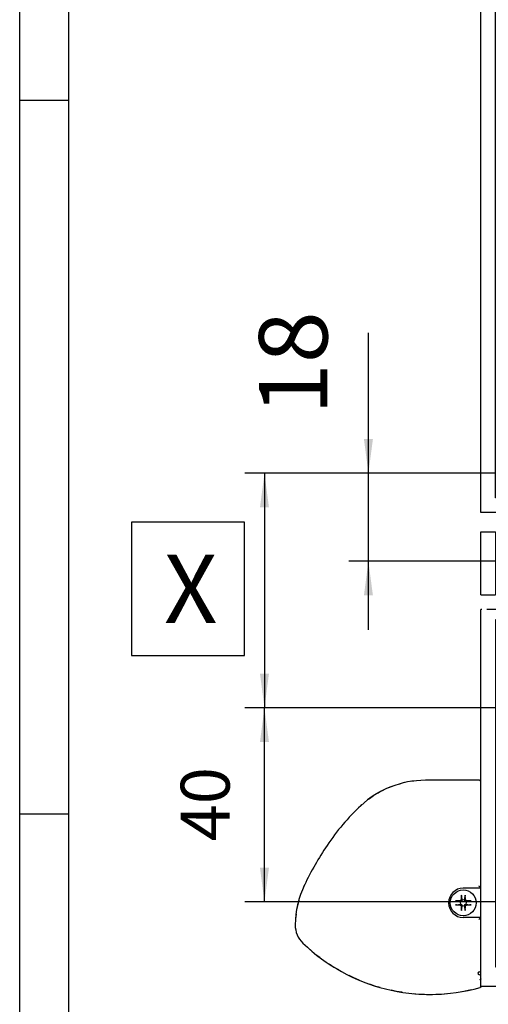
# Model space of a CAD drawing. Units: inches. Extents: x 0 to 831, y 0 to 584.
# Drawn here: x 0 to 48, y 419 to 519 of the extents above; entities that cross this region are included whole.
import ezdxf

# ---------------------------------------------------------------- set-up
doc = ezdxf.new("R2010")
doc.units = ezdxf.units.IN
doc.linetypes.add('DOT_CENTER', pattern=[14, 12, -1, 0, -1])
doc.layers.add('1', color=7, linetype='Continuous')
doc.styles.add('CONVERTER_11', font='txt.shx', dxfattribs={"width": 0.9})
doc.dimstyles.new('ME10_DIM_68', dxfattribs={"dimtxt": 14, "dimasz": 7, "dimexe": 4, "dimexo": 0, "dimgap": 2, "dimtad": 1, "dimdsep": 46, "dimtxsty": 'CONVERTER_11', "dimsah": 1, "dimcen": 0.09, "dimclrd": 3, "dimclre": 3, "dimclrt": 4, "dimadec": 0, "dimazin": 0, "dimtfac": 1, "dimtdec": 4, "dimtix": 1, "dimtmove": 0, "dimatfit": 3, "dimfxl": 0, "dimtolj": 1, "dimtzin": 0, "dimarcsym": 0})
doc.dimstyles.new('ME10_DIM_69', dxfattribs={"dimtxt": 10, "dimasz": 7, "dimexe": 4, "dimexo": 0, "dimgap": 4, "dimtad": 1, "dimdec": 0, "dimdsep": 46, "dimtxsty": 'CONVERTER_11', "dimsah": 1, "dimcen": 0.09, "dimclrd": 3, "dimclre": 3, "dimclrt": 4, "dimadec": 0, "dimazin": 0, "dimtfac": 1, "dimtdec": 4, "dimtix": 1, "dimtmove": 0, "dimatfit": 3, "dimfxl": 0, "dimtolj": 1, "dimtzin": 0, "dimarcsym": 0})
doc.dimstyles.new('ME10_DIM_70', dxfattribs={"dimtxt": 14, "dimasz": 7, "dimexe": 4, "dimexo": 0, "dimgap": 4, "dimtad": 1, "dimdec": 0, "dimdsep": 46, "dimtxsty": 'CONVERTER_11', "dimsah": 1, "dimcen": 0.09, "dimclrd": 3, "dimclre": 3, "dimclrt": 4, "dimadec": 0, "dimazin": 0, "dimtfac": 1, "dimtdec": 4, "dimtix": 1, "dimtmove": 0, "dimatfit": 3, "dimfxl": 0, "dimtolj": 1, "dimtzin": 0, "dimarcsym": 0})

# ---------------------------------------------------------------- blocks, each defined once
blk = doc.blocks.new('70502-2-0572-EZ940__163', base_point=(93.7, 843.08))
at = {"color": 1, "linetype": 'Continuous'}
blk.add_line((94.3, 881.41), (94.3, 881.38), dxfattribs=at)
blk.add_lwpolyline([(94.3, 843.37, 1), (93.7, 843.39, 1)], format="xyb", close=True, dxfattribs=at)
blk = doc.blocks.new('70502-2-0571-EZ940__164', base_point=(94.12, 842.1))
at = {"color": 1, "linetype": 'Continuous'}
blk.add_line((94.3, 842.23), (94.28, 842.2), dxfattribs=at)
blk.add_arc((93.89, 842.62), 0.565, 293.7922, 312.5031, dxfattribs=at)
blk = doc.blocks.new('Linsensenk-Blechschr-DIN7983-2_9x13__165', base_point=(88.05, 855.14))
at = {"color": 1, "linetype": 'Continuous'}
for p, q in [((90.27, 858.49), (90.19, 858.31)), ((90.36, 858.14), (90.19, 858.31)), ((90.44, 858.32), (90.27, 858.49)), ((90.31, 859.34), (90.31, 859.38)), ((90.31, 859.28), (90.31, 859.34)), ((90.31, 859.24), (90.31, 859.28)), ((90.31, 859.2), (90.31, 859.24)), ((90.31, 859.15), (90.31, 859.2)), ((90.31, 859.15), (90.44, 858.37)), ((90.44, 858.32), (90.39, 858.21)), ((90.44, 858.37), (90.44, 858.32)), ((90.97, 858.37), (91.1, 859.15)), ((90.97, 858.32), (91.14, 858.49)), ((90.97, 858.32), (90.97, 858.37)), ((91.01, 858.23), (90.97, 858.32)), ((91.05, 858.14), (91.22, 858.31)), ((91.1, 859.38), (91.1, 859.33)), ((91.1, 859.33), (91.1, 859.28)), ((91.1, 859.28), (91.1, 859.21)), ((91.1, 859.21), (91.1, 859.19)), ((91.1, 859.19), (91.1, 859.15)), ((91.22, 858.31), (91.14, 858.49)), ((89.12, 858.19), (89.17, 858.19)), ((89.15, 857.4), (89.12, 857.4)), ((89.22, 857.4), (89.15, 857.4)), ((89.17, 858.19), (89.22, 858.19)), ((89.22, 858.19), (89.28, 858.19)), ((89.25, 857.4), (89.22, 857.4)), ((89.3, 857.4), (89.25, 857.4)), ((89.28, 858.19), (89.31, 858.19)), ((89.35, 857.4), (89.3, 857.4)), ((89.31, 858.19), (89.35, 858.18)), ((90.13, 858.06), (89.35, 858.18)), ((89.35, 857.4), (90.13, 857.53)), ((90.17, 858.06), (90, 858.23)), ((90.17, 857.53), (90, 857.36)), ((90.17, 858.06), (90.13, 858.06)), ((90.13, 857.53), (90.17, 857.53)), ((90.27, 858.1), (90.17, 858.06)), ((90.17, 857.53), (90.27, 857.49)), ((90.36, 857.45), (90.19, 857.28)), ((90.19, 857.28), (90.27, 857.09)), ((90.36, 858.14), (90.27, 858.1)), ((90.27, 857.49), (90.36, 857.45)), ((90.44, 857.26), (90.27, 857.09)), ((90.44, 857.22), (90.31, 856.44)), ((90.31, 856.4), (90.31, 856.44)), ((90.31, 856.37), (90.31, 856.4)), ((90.31, 856.31), (90.31, 856.37)), ((90.31, 856.26), (90.31, 856.31)), ((90.31, 856.21), (90.31, 856.26)), ((90.39, 858.21), (90.36, 858.14)), ((90.36, 857.45), (90.4, 857.36)), ((90.4, 857.36), (90.44, 857.26)), ((90.44, 857.26), (90.44, 857.22)), ((90.97, 857.26), (91.02, 857.38)), ((90.97, 857.26), (91.14, 857.09)), ((90.97, 857.22), (90.97, 857.26)), ((91.1, 856.44), (90.97, 857.22)), ((91.05, 858.14), (91.01, 858.23)), ((91.02, 857.38), (91.05, 857.45)), ((91.14, 858.1), (91.05, 858.14)), ((91.05, 857.45), (91.14, 857.49)), ((91.05, 857.45), (91.22, 857.28)), ((91.1, 856.44), (91.1, 856.39)), ((91.1, 856.39), (91.1, 856.34)), ((91.1, 856.34), (91.1, 856.31)), ((91.1, 856.31), (91.1, 856.24)), ((91.24, 858.06), (91.14, 858.1)), ((91.14, 857.49), (91.24, 857.53)), ((91.14, 857.09), (91.22, 857.28)), ((91.24, 858.06), (91.4, 858.23)), ((91.28, 858.06), (91.24, 858.06)), ((91.24, 857.53), (91.28, 857.53)), ((91.24, 857.53), (91.4, 857.36)), ((92.06, 858.18), (91.28, 858.06)), ((91.28, 857.53), (92.06, 857.4)), ((92.06, 858.18), (92.11, 858.19)), ((92.1, 857.4), (92.06, 857.4)), ((92.13, 857.4), (92.1, 857.4)), ((92.11, 858.19), (92.16, 858.19)), ((92.19, 857.4), (92.13, 857.4)), ((92.16, 858.19), (92.19, 858.19)), ((92.19, 858.19), (92.26, 858.19)), ((92.24, 857.4), (92.19, 857.4)), ((92.29, 857.4), (92.24, 857.4)), ((92.26, 858.19), (92.29, 858.19)), ((91.1, 856.24), (91.1, 856.21))]:
    blk.add_line(p, q, dxfattribs=at)
blk.add_circle((90.7, 857.79), 2.65, dxfattribs=at)
for start, end in [(65.0858, 114.9142), (155.0858, 204.9142), (245.0858, 294.9142), (335.0858, 24.9142)]:
    blk.add_arc((90.7, 857.79), 0.635, start, end, dxfattribs=at)
for points in [[(90.19, 858.31), (90.1, 858.27), (90, 858.23)], [(90.31, 859.38), (90.29, 858.94), (90.27, 858.49)], [(91.14, 858.49), (91.12, 858.94), (91.1, 859.38)], [(91.4, 858.23), (91.31, 858.27), (91.22, 858.31)], [(90, 858.23), (89.55, 858.21), (89.12, 858.19)], [(89.12, 857.4), (89.55, 857.38), (90, 857.36)], [(90, 857.36), (90.1, 857.32), (90.19, 857.28)], [(90.27, 857.09), (90.29, 856.64), (90.31, 856.21)], [(91.1, 856.21), (91.12, 856.64), (91.14, 857.09)], [(91.22, 857.28), (91.31, 857.32), (91.4, 857.36)], [(92.29, 858.19), (91.85, 858.21), (91.4, 858.23)], [(91.4, 857.36), (91.85, 857.38), (92.29, 857.4)]]:
    blk.add_spline(points, degree=3, dxfattribs=at)
blk = doc.blocks.new('70710-1-1024-re-EZ10__167', base_point=(56.34, 839.05))
at = {"color": 1, "linetype": 'Continuous'}
for p, q in [((94.05, 882.86), (82.95, 882.86)), ((94.05, 882.86), (94.12, 882.85)), ((94.12, 882.85), (94.15, 882.85)), ((94.15, 882.85), (94.3, 882.73)), ((94.3, 881.61), (94.3, 881.66)), ((94.3, 881.48), (94.3, 881.61)), ((94.3, 881.41), (94.3, 881.48)), ((94.3, 858.18), (94.3, 881.41)), ((94.25, 860.79), (90.7, 860.79)), ((93.89, 861.26), (93.92, 861.22)), ((93.92, 861.22), (94.03, 861.1)), ((94.03, 861.1), (94.15, 860.98)), ((94.15, 860.98), (94.18, 860.93)), ((94.25, 860.79), (94.18, 860.93)), ((94.25, 860.79), (94.25, 854.79)), ((94.3, 857.78), (94.3, 858.18)), ((94.3, 843.35), (94.3, 857.78)), ((94.25, 854.79), (90.7, 854.79)), ((93.88, 854.36), (94.03, 854.51)), ((94.03, 854.51), (94.09, 854.57)), ((94.09, 854.57), (94.11, 854.59)), ((94.11, 854.59), (94.15, 854.63)), ((94.15, 854.63), (94.18, 854.65)), ((94.25, 854.79), (94.18, 854.65)), ((94.3, 843.01), (94.3, 843.35)), ((94.3, 842.83), (94.3, 843.01)), ((94.17, 840.48), (94.14, 840.47)), ((94.27, 840.55), (94.17, 840.48)), ((94.3, 840.59), (94.27, 840.55)), ((94.34, 840.66), (94.3, 840.59))]:
    blk.add_line(p, q, dxfattribs=at)
for centre, radius, start, end in [((82.95, 863.53), 19.33, 90, 133.0417), ((101.4, 843.78), 46.36, 133.0417, 146.2545), ((117.83, 832.8), 66.12, 146.2545, 154.3338), ((75.55, 853.12), 19.21, 154.3338, 179.4392), ((90.7, 857.79), 3, 90, 270), ((61.48, 853.25), 5.14, 179.439, 226.0016), ((83.91, 876.48), 37.43, 225.9981, 285.8472)]:
    blk.add_arc(centre, radius, start, end, dxfattribs=at)
blk = doc.blocks.new('70710-1-1024-li-EZ10__168', base_point=(56.37, 839.12))
at = {"color": 1, "linetype": 'Continuous'}
for p, q in [((80.58, 882.71), (80, 882.61)), ((81.17, 882.75), (80.58, 882.71)), ((94.06, 882.86), (94.12, 882.85)), ((94.12, 882.85), (94.15, 882.85)), ((94.15, 882.85), (94.3, 882.73)), ((73.81, 880.56), (73.32, 880.26)), ((74.33, 880.8), (73.81, 880.56)), ((75.97, 881.55), (75.44, 881.31)), ((76.53, 881.73), (75.97, 881.55)), ((78.24, 882.28), (77.68, 882.1)), ((78.82, 882.38), (78.24, 882.28)), ((71.79, 879.31), (71.34, 878.95)), ((72.27, 879.61), (71.79, 879.31)), ((69.93, 877.82), (69.79, 877.69)), ((70.05, 877.91), (69.93, 877.82)), ((58.2, 861.35), (57.67, 860.13)), ((57.09, 858.26), (56.82, 857.39)), ((57.67, 860.13), (57.57, 859.81)), ((56.82, 857.39), (56.77, 857.02)), ((56.4, 854.55), (56.37, 854)), ((56.54, 855.48), (56.4, 854.55)), ((59.29, 848.34), (60.45, 847.32)), ((60.45, 847.32), (61.37, 846.67)), ((63.28, 845.31), (64.21, 844.66)), ((64.21, 844.66), (65.21, 844.12)), ((67.27, 843.01), (68.27, 842.48)), ((68.27, 842.48), (69.33, 842.06)), ((71.5, 841.22), (72.57, 840.81)), ((72.57, 840.81), (73.68, 840.53)), ((94.17, 840.48), (94.12, 840.47)), ((94.27, 840.55), (94.17, 840.48)), ((94.31, 840.59), (94.27, 840.55)), ((94.34, 840.66), (94.31, 840.59)), ((75.93, 839.97), (77.04, 839.69)), ((77.04, 839.69), (78.18, 839.55)), ((80.47, 839.26), (81.61, 839.12)), ((81.61, 839.12), (82.76, 839.12)), ((85.07, 839.12), (86.22, 839.12)), ((86.22, 839.12), (87.37, 839.26)), ((89.64, 839.54), (90.79, 839.69)), ((90.79, 839.69), (92.31, 840.04))]:
    blk.add_line(p, q, dxfattribs=at)
blk = doc.blocks.new('70106-ep03-80-10__169', base_point=(56.34, 839.05))
for name, p in [('70710-1-1024-re-EZ10__167', (56.34, 839.05)), ('70710-1-1024-li-EZ10__168', (56.37, 839.12)), ('70502-2-0572-EZ940__163', (93.7, 843.08)), ('Linsensenk-Blechschr-DIN7983-2_9x13__165', (88.05, 855.14)), ('70502-2-0571-EZ940__164', (94.12, 842.1))]:
    blk.add_blockref(name, p)
blk = doc.blocks.new('70106-ep03-80__170', base_point=(56.34, 839.05))
blk.add_blockref('70106-ep03-80-10__169', (56.34, 839.05))
blk = doc.blocks.new('00020-Tuer-20-EZ01__212', base_point=(94.3, 927.68))
at = {"color": 1, "linetype": 'Continuous'}
for p, q in [((94.3, 1067.68), (164.3, 1067.68)), ((94.3, 937.68), (94.3, 1067.68)), ((164.3, 1067.68), (164.3, 927.68)), ((97.3, 1064.68), (161.3, 1064.68)), ((97.3, 940.68), (97.3, 1064.68)), ((161.3, 1064.68), (161.3, 930.68)), ((107.3, 940.68), (97.3, 940.68)), ((107.3, 930.68), (107.3, 940.68)), ((104.3, 937.68), (94.3, 937.68)), ((104.3, 927.68), (104.3, 937.68)), ((161.3, 930.68), (107.3, 930.68)), ((164.3, 927.68), (104.3, 927.68))]:
    blk.add_line(p, q, dxfattribs=at)
blk = doc.blocks.new('00020-Tuer-10-10-EZ01__213', base_point=(94.3, 840.68))
at = {"color": 1, "linetype": 'Continuous'}
for p, q in [((94.3, 933.68), (97.3, 933.68)), ((94.3, 920.78), (94.3, 933.68)), ((97.3, 933.68), (97.3, 920.78)), ((94.3, 840.68), (94.3, 917.78)), ((164.3, 840.68), (164.3, 917.78)), ((97.3, 915.68), (97.3, 844.68)), ((161.3, 915.68), (97.3, 915.68)), ((161.3, 844.68), (161.3, 915.68)), ((97.3, 844.68), (161.3, 844.68)), ((164.3, 840.68), (94.3, 840.68))]:
    blk.add_line(p, q, dxfattribs=at)
at = {"color": 3, "linetype": 'DOT_CENTER'}
for p, q in [((94.3, 920.78), (97.3, 920.78)), ((164.3, 917.78), (94.3, 917.78))]:
    blk.add_line(p, q, dxfattribs=at)
blk = doc.blocks.new('00020-Tuer-BH__214', base_point=(94.3, 810.68))
for name, p in [('00020-Tuer-20-EZ01__212', (94.3, 927.68)), ('00020-Tuer-10-10-EZ01__213', (94.3, 840.68))]:
    blk.add_blockref(name, p)
blk = doc.blocks.new('00020-Tuer_1__215', base_point=(94.3, 810.68))
blk.add_blockref('00020-Tuer-BH__214', (94.3, 810.68))
blk = doc.blocks.new('70106-ep03-90__222', base_point=(94.3, 810.68))
blk.add_blockref('00020-Tuer_1__215', (94.3, 810.68))
blk = doc.blocks.new('70106-ep03__223', base_point=(56.34, 810.68))
for name, p in [('70106-ep03-90__222', (94.3, 810.68)), ('70106-ep03-80__170', (56.34, 839.05))]:
    blk.add_blockref(name, p)
blk = doc.blocks.new('*D589')
at = {"layer": '1', "color": 3, "linetype": 'Continuous'}
for p, q in [((130.01, 945.69), (46.05, 945.69)), ((50.05, 945.69), (50.05, 897.69)), ((153, 945.69), (137.8, 945.69)), ((153, 897.69), (46.05, 897.69))]:
    blk.add_line(p, q, dxfattribs=at)
at = {"layer": '1', "color": 3}
for points in [[(50.97, 938.69), (49.13, 938.69), (50.05, 945.69)], [(49.13, 904.69), (50.97, 904.69), (50.05, 897.69)]]:
    blk.add_solid(points, dxfattribs=at)
at = {"layer": '1', "color": 4, "insert": (29.5, 915.04), "char_height": 14, "attachment_point": 7, "line_spacing_factor": 0.60024, "style": 'CONVERTER_11'}
blk.add_mtext('\\C4;\\C4;X\\C4;', dxfattribs=at)
blk = doc.blocks.new('*D590')
at = {"layer": '1', "color": 3, "linetype": 'Continuous'}
for p, q in [((153, 897.69), (46.05, 897.69)), ((50.05, 857.98), (50.05, 897.69)), ((136.85, 857.98), (46.05, 857.98))]:
    blk.add_line(p, q, dxfattribs=at)
at = {"layer": '1', "color": 3}
for points in [[(50.97, 890.69), (49.13, 890.69), (50.05, 897.69)], [(49.13, 864.98), (50.97, 864.98), (50.05, 857.98)]]:
    blk.add_solid(points, dxfattribs=at)
at = {"layer": '1', "color": 4, "insert": (46.05, 870.41), "char_height": 10, "attachment_point": 7, "rotation": 90, "line_spacing_factor": 0.60024, "style": 'CONVERTER_11'}
blk.add_mtext('40', dxfattribs=at)
blk = doc.blocks.new('*D591')
at = {"layer": '1', "color": 3, "linetype": 'Continuous'}
for p, q in [((71.31, 945.69), (71.31, 974.43)), ((153, 945.69), (67.31, 945.69)), ((71.31, 927.68), (71.31, 945.69)), ((104.3, 927.68), (67.31, 927.68)), ((71.31, 913.68), (71.31, 927.68))]:
    blk.add_line(p, q, dxfattribs=at)
at = {"layer": '1', "color": 3}
for points in [[(70.39, 952.69), (72.23, 952.69), (71.31, 945.69)], [(72.23, 920.68), (70.39, 920.68), (71.31, 927.68)]]:
    blk.add_solid(points, dxfattribs=at)
at = {"layer": '1', "color": 4, "insert": (67.31, 957.63), "char_height": 14, "attachment_point": 7, "rotation": 90, "line_spacing_factor": 0.60024, "style": 'CONVERTER_11'}
blk.add_mtext('18', dxfattribs=at)
blk = doc.blocks.new('a1kl')
at = {"color": 2, "linetype": 'Continuous'}
blk.add_line((0, 0), (0, 584), dxfattribs=at)
at = {"color": 3, "linetype": 'Continuous'}
for p, q in [((5, 579), (5, 20.89)), ((0, 511), (5, 511)), ((0, 438), (5, 438))]:
    blk.add_line(p, q, dxfattribs=at)
blk = doc.blocks.new('Rahmen')
at = {"layer": '1'}
blk.add_blockref('a1kl', (0, 0), dxfattribs=at)
blk = doc.blocks.new('SV1', base_point=(317, 873.504))
at = {"layer": '1', "color": 4}
blk.add_lwpolyline([(22.852, 935.686), (22.852, 908.386), (45.952, 908.386), (45.952, 935.686)], close=True, dxfattribs=at)
blk.add_blockref('70106-ep03__223', (56.34, 810.682))
at = {"layer": '1'}
for base, p1, p2, dimstyle, picture, middle in [((71.308, 927.682), (152.997, 945.688), (104.304, 927.682), 'ME10_DIM_70', '*D591', (60.308, 966.026)), ((50.052, 857.982), (152.997, 897.688), (136.854, 857.982), 'ME10_DIM_69', '*D590', (41.052, 877.913))]:
    dim = blk.add_linear_dim(base=base, p1=p1, p2=p2, angle=90, dimstyle=dimstyle, dxfattribs=at)
    dim.commit()
    dim.dimension.update_dxf_attribs({"geometry": picture, "text_midpoint": middle, "text_rotation": 90})
dim = blk.add_linear_dim(base=(50.052, 945.688), p1=(152.997, 897.688), p2=(152.997, 945.688), angle=90, text='X', dimstyle='ME10_DIM_68', override={"dimpost": '<>'}, dxfattribs=at)
dim.commit()
dim.dimension.update_dxf_attribs({"geometry": '*D589', "text_midpoint": (34.402, 922.036), "text_rotation": 90})

msp = doc.modelspace()

# ---------------------------------------------------------------- block references
msp.add_blockref('Rahmen', (0, 0))
at = {"xscale": 0.5, "yscale": 0.5, "zscale": 0.5}
msp.add_blockref('SV1', (158.5, 436.75), dxfattribs=at)

doc.saveas('drawing.dxf')
